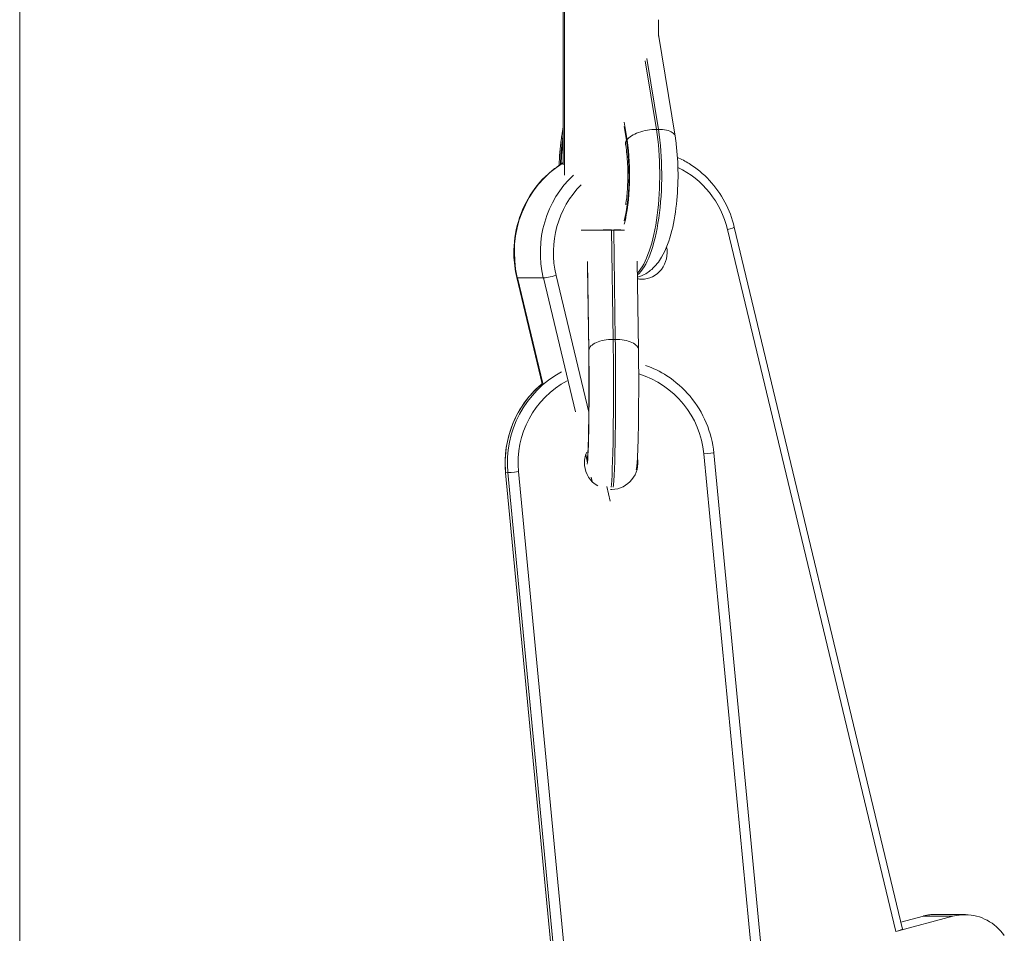
# Model space of a CAD drawing. Units: inches. Extents: x 1.02 to 9.54, y 0.51 to 8.28.
# Drawn here: x 1.42 to 1.63, y 2.08 to 2.28 of the extents above; entities that cross this region are included whole.
import ezdxf

# ---------------------------------------------------------------- set-up
doc = ezdxf.new("R2010")
doc.units = ezdxf.units.IN
doc.header["$MEASUREMENT"] = 0
doc.layers.add('TANGENT EDGES', color=7, linetype='Continuous', lineweight=0)
doc.layers.add('VISIBLE', color=7, linetype='Continuous', lineweight=0)

msp = doc.modelspace()

# ---------------------------------------------------------------- linework, layer by layer
at = {"layer": 'TANGENT EDGES'}
for p, q in [((1.53622, 2.25019), (1.53622, 2.28587)), ((1.5365, 2.24794), (1.5365, 2.28588)), ((1.55668, 2.25801), (1.5542, 2.2731)), ((1.55455, 2.27358), (1.55711, 2.25801)), ((1.54961, 2.25957), (1.55025, 2.25565)), ((1.55011, 2.25557), (1.54961, 2.2586)), ((1.53609, 2.25577), (1.53622, 2.25652)), ((1.54719, 2.21185), (1.54685, 2.23589)), ((1.5473, 2.23589), (1.54765, 2.21185)), ((1.5723, 2.23598), (1.60927, 2.08176)), ((1.54156, 2.22895), (1.54184, 2.20948)), ((1.54183, 2.2094), (1.54156, 2.22799)), ((1.52613, 2.22542), (1.53184, 2.22537)), ((1.5317, 2.20217), (1.52613, 2.22542)), ((1.53184, 2.22537), (1.53889, 2.19596)), ((1.54184, 2.1959), (1.53465, 2.22593)), ((1.54115, 2.18655), (1.54149, 2.18512)), ((1.56709, 2.1867), (1.57853, 2.06745)), ((1.52356, 2.18256), (1.52406, 2.18258)), ((1.53876, 2.0242), (1.52356, 2.18256)), ((1.52406, 2.18258), (1.53925, 2.02421)), ((1.54158, 2.02443), (1.52638, 2.1828)), ((1.54233, 2.18162), (1.54257, 2.18062)), ((1.54654, 2.1763), (1.54577, 2.17953)), ((1.6104, 2.08383), (1.6154, 2.08516)), ((1.6154, 2.08516), (1.62183, 2.08511))]:
    msp.add_line(p, q, dxfattribs=at)
for centre, major_axis, ratio, start_param, end_param in [((1.55028, 2.24802), (0.00002, -0.02273), 0.314073, 0.314011, 2.025467), ((1.55071, 2.24802), (0.00002, -0.02273), 0.314073, 0.251812, 2.025467), ((1.54103, 2.24805), (0.00002, -0.0175), 0.314073, -2.027939, -1.69915), ((1.54103, 2.24805), (0.00002, -0.01705), 0.314073, -2.02584, -1.708257), ((1.54531, 2.24801), (0.00002, -0.0175), 0.314073, 0.900786, 2.021904), ((1.54531, 2.24801), (0.00002, -0.01705), 0.314073, 0.93516, 2.029737), ((1.54705, 2.23101), (0.0002, 0.02273), 0.949395, 0.53514, 1.827185), ((1.55276, 2.23096), (0.0002, 0.02273), 0.949395, 0.733517, 1.827185), ((1.55347, 2.23095), (0.00018, 0.02045), 0.949395, -1.314408, -0.411875), ((1.55347, 2.23095), (0.00018, 0.02045), 0.949395, 0.764806, 1.827185), ((1.57159, 2.23598), (0.00221, 0.00053), 0.079649, 5.022104, 6.283185), ((1.52822, 2.22598), (-0.00221, -0.00053), 0.079649, 0, 0.309715), ((1.53393, 2.22593), (-0.00221, -0.00053), 0.079649, 0.309715, 1.880512), ((1.54663, 2.20179), (0, -0.02273), 0.027398, 0.166715, 2.029304), ((1.54709, 2.20179), (0, -0.02273), 0.027398, 0.160617, 2.029304), ((1.54141, 2.20179), (0, -0.0175), 0.027398, 0.137585, 2.025741), ((1.54141, 2.20179), (0, -0.01705), 0.027398, 0.169175, 2.033574), ((1.54667, 2.18475), (-0.00068, 0.02272), 0.999624, 0.467836, 1.63661), ((1.54674, 2.18475), (-0.00061, 0.02045), 0.999624, 0.46176, 1.63661), ((1.54674, 2.18475), (-0.00061, 0.02045), 0.999624, -1.504983, -0.330383), ((1.54618, 2.18473), (-0.00068, 0.02272), 0.999624, 0.667048, 1.63661), ((1.56703, 2.1867), (0.00226, 0.00022), 0.001803, -1.543442, 0), ((1.52632, 2.1828), (-0.00226, -0.00022), 0.001803, 0.027355, 1.598151), ((1.61804, 2.07415), (0.0001, 0.01136), 0.949395, 0, 0.256389), ((1.61593, 2.08296), (-0.00059, 0.0022), 0.303819, -0.083698, 0)]:
    msp.add_ellipse(centre, major_axis=major_axis, ratio=ratio, start_param=start_param, end_param=end_param, dxfattribs=at)
at = {"layer": 'VISIBLE'}
for p, q in [((1.41679, 1.74527), (1.41679, 4.52323)), ((1.53622, 2.25024), (1.53622, 2.28587)), ((1.55713, 2.27852), (1.55713, 2.28209)), ((1.56081, 2.25648), (1.55713, 2.27882)), ((1.53622, 2.25856), (1.53589, 2.2566)), ((1.53589, 2.2566), (1.53589, 2.25659)), ((1.55668, 2.25801), (1.55711, 2.25801)), ((1.56081, 2.25647), (1.56081, 2.25648)), ((1.54685, 2.23589), (1.5473, 2.23589)), ((1.5738, 2.23651), (1.61077, 2.0823)), ((1.55274, 2.20956), (1.55246, 2.22906)), ((1.54182, 2.20933), (1.54156, 2.22765)), ((1.52601, 2.22545), (1.53161, 2.20211)), ((1.54719, 2.21185), (1.54765, 2.21185)), ((1.54182, 2.20933), (1.54183, 2.2094)), ((1.55274, 2.20955), (1.55274, 2.20956)), ((1.56929, 2.18692), (1.58075, 2.06751)), ((1.52356, 2.18256), (1.53876, 2.0242)), ((1.62457, 2.08546), (1.61814, 2.08551)), ((1.60927, 2.08176), (1.62183, 2.08511)), ((1.61534, 2.08516), (1.6104, 2.08384))]:
    msp.add_line(p, q, dxfattribs=at)
for centre, major_axis, ratio, start_param, end_param in [((1.54681, 2.23588), (0.01032, 0), 0.000819, -4.995435, -4.007098), ((1.54668, 2.23589), (0.00523, 0), 0.000925, -4.743331, -3.782274), ((1.54714, 2.23589), (0.00523, 0), 0.000925, -5.141041, -4.743331), ((1.55347, 2.23095), (-0.00005, -0.00587), 0.949395, 0, 1.793314), ((1.55347, 2.23095), (-0.00005, -0.00587), 0.949395, -0.162743, 0), ((1.54674, 2.18475), (0.00018, -0.00587), 0.999624, -2.015839, -1.504983), ((1.54674, 2.18475), (0.00018, -0.00587), 0.999624, 0, 1.716397), ((1.54674, 2.18475), (0.00018, -0.00587), 0.999624, -1.504983, -0.55876), ((1.54674, 2.18475), (0.00018, -0.00587), 0.999624, -0.057594, 0), ((1.62447, 2.07409), (0.0001, 0.01136), 0.949395, 0, 0.256389), ((1.62447, 2.07409), (0.0001, 0.01136), 0.949395, -0.921705, 0), ((1.60856, 2.08177), (0.00221, 0.00053), 0.079649, 5.022104, 6.283185)]:
    msp.add_ellipse(centre, major_axis=major_axis, ratio=ratio, start_param=start_param, end_param=end_param, dxfattribs=at)
for points, knots in [([(1.5353, 2.2501), (1.53537, 2.25203), (1.53552, 2.25392), (1.53581, 2.25602), (1.53585, 2.25631), (1.53589, 2.25659)], [3.2462344, 3.2462344, 3.2462344, 3.2462344, 3.5486565, 3.5486565, 3.5971139, 3.5971139, 3.5971139, 3.5971139]), ([(1.53589, 2.25659), (1.53585, 2.25634), (1.53592, 2.25607), (1.53608, 2.25578), (1.53609, 2.25578), (1.53609, 2.25577)], [-0.1010973, -0.1010973, -0.1010973, -0.1010973, 0, 0, 0.0025049, 0.0025049, 0.0025049, 0.0025049]), ([(1.55025, 2.25565), (1.55026, 2.25566), (1.55026, 2.25566), (1.55046, 2.25598), (1.55079, 2.25628), (1.55165, 2.25685), (1.55218, 2.25711), (1.55337, 2.25754), (1.55402, 2.25771), (1.55536, 2.25795), (1.55603, 2.25801), (1.55668, 2.25801)], [-0.4602958, -0.4602958, -0.4602958, -0.4602958, -0.457791, -0.457791, -0.3423144, -0.3423144, -0.2282016, -0.2282016, -0.1140985, -0.1140985, 0, 0, 0, 0]), ([(1.55252, 2.22553), (1.55281, 2.2256), (1.5531, 2.2257), (1.55428, 2.22618), (1.55503, 2.22669), (1.55658, 2.22806), (1.55724, 2.22896), (1.55883, 2.23165), (1.55952, 2.23359), (1.56059, 2.23782), (1.56095, 2.24008), (1.56138, 2.24462), (1.56146, 2.24688), (1.56138, 2.25133), (1.56122, 2.25352), (1.5609, 2.25589), (1.56085, 2.25618), (1.56081, 2.25647)], [4.797966, 4.797966, 4.797966, 4.797966, 4.841062, 4.841062, 4.985086, 4.985086, 5.202942, 5.202942, 5.607601, 5.607601, 5.991353, 5.991353, 6.343193, 6.343193, 6.690051, 6.690051, 6.738703, 6.738703, 6.738703, 6.738703]), ([(1.56081, 2.25648), (1.5608, 2.25651), (1.5608, 2.25655), (1.56071, 2.25686), (1.5605, 2.25712), (1.55985, 2.25755), (1.55941, 2.25772), (1.55836, 2.25795), (1.55776, 2.25801), (1.55711, 2.25801)], [0.1021455, 0.1021455, 0.1021455, 0.1021455, 0.1154771, 0.1154771, 0.2295904, 0.2295904, 0.343694, 0.343694, 0.457793, 0.457793, 0.457793, 0.457793]), ([(1.5499, 2.25478), (1.54987, 2.25502), (1.54994, 2.25528), (1.5501, 2.25555), (1.5501, 2.25556), (1.55011, 2.25557)], [0.3599527, 0.3599527, 0.3599527, 0.3599527, 0.4573353, 0.4573353, 0.4602851, 0.4602851, 0.4602851, 0.4602851]), ([(1.54994, 2.24139), (1.5501, 2.24246), (1.55022, 2.24362), (1.5504, 2.24627), (1.55043, 2.24777), (1.55035, 2.25074), (1.55024, 2.25221), (1.55003, 2.25395), (1.54998, 2.25431), (1.54992, 2.25466)], [5.835941, 5.835941, 5.835941, 5.835941, 6.0770351, 6.0770351, 6.3663128, 6.3663128, 6.6577772, 6.6577772, 6.7373443, 6.7373443, 6.7373443, 6.7373443]), ([(1.53622, 2.25069), (1.53556, 2.25029), (1.53492, 2.24986), (1.53244, 2.24797), (1.53079, 2.24623), (1.52809, 2.2423), (1.52704, 2.2401), (1.52566, 2.23547), (1.52532, 2.23303), (1.52539, 2.22886), (1.52561, 2.22713), (1.52601, 2.22545)], [4.98563, 4.98563, 4.98563, 4.98563, 5.090172, 5.090172, 5.40944, 5.40944, 5.730629, 5.730629, 6.05313, 6.05313, 6.283185, 6.283185, 6.283185, 6.283185]), ([(1.56131, 2.25185), (1.56219, 2.25146), (1.56304, 2.251), (1.5655, 2.24947), (1.567, 2.24823), (1.56965, 2.24537), (1.57079, 2.24376), (1.57264, 2.24029), (1.57334, 2.23843), (1.5738, 2.23651)], [2.2211875, 2.2211875, 2.2211875, 2.2211875, 2.352948, 2.352948, 2.6158296, 2.6158296, 2.8787111, 2.8787111, 3.1415927, 3.1415927, 3.1415927, 3.1415927]), ([(1.54184, 2.20948), (1.54184, 2.20949), (1.54184, 2.2095), (1.54186, 2.20982), (1.54202, 2.21012), (1.54259, 2.21069), (1.54299, 2.21095), (1.54398, 2.21139), (1.54456, 2.21156), (1.54583, 2.21179), (1.54651, 2.21185), (1.54719, 2.21185)], [-0.4602958, -0.4602958, -0.4602958, -0.4602958, -0.457791, -0.457791, -0.3423144, -0.3423144, -0.2282016, -0.2282016, -0.1140985, -0.1140985, 0, 0, 0, 0]), ([(1.55274, 2.20956), (1.55274, 2.20985), (1.55262, 2.21014), (1.55212, 2.21069), (1.55175, 2.21095), (1.55081, 2.21139), (1.55024, 2.21156), (1.549, 2.21179), (1.54833, 2.21185), (1.54765, 2.21185)], [0.0065418, 0.0065418, 0.0065418, 0.0065418, 0.1154771, 0.1154771, 0.2295904, 0.2295904, 0.343694, 0.343694, 0.457793, 0.457793, 0.457793, 0.457793]), ([(1.54155, 2.18579), (1.54155, 2.1858), (1.54155, 2.18582), (1.54156, 2.18597), (1.54159, 2.18622), (1.54164, 2.18707), (1.54167, 2.18781), (1.54174, 2.18975), (1.54177, 2.19101), (1.54182, 2.19388), (1.54184, 2.19551), (1.54187, 2.19892), (1.54187, 2.20072), (1.54187, 2.20429), (1.54186, 2.20606), (1.54184, 2.20828), (1.54183, 2.20881), (1.54182, 2.20933)], [4.927406, 4.927406, 4.927406, 4.927406, 4.969506, 4.969506, 5.130672, 5.130672, 5.390307, 5.390307, 5.693543, 5.693543, 6.007478, 6.007478, 6.324246, 6.324246, 6.641548, 6.641548, 6.745043, 6.745043, 6.745043, 6.745043]), ([(1.55222, 2.18318), (1.55227, 2.18336), (1.55229, 2.18349), (1.55237, 2.18397), (1.5524, 2.18422), (1.55245, 2.18473), (1.55246, 2.18496), (1.5525, 2.18547), (1.55252, 2.18574), (1.55255, 2.18634), (1.55256, 2.18667), (1.55259, 2.18736), (1.5526, 2.18772), (1.55266, 2.1894), (1.5527, 2.19093), (1.55275, 2.19428), (1.55277, 2.19608), (1.55279, 2.1998), (1.5528, 2.20172), (1.55279, 2.2055), (1.55277, 2.20735), (1.55275, 2.20924), (1.55275, 2.2094), (1.55274, 2.20955)], [4.824885, 4.824885, 4.824885, 4.824885, 4.867551, 4.867551, 4.995531, 4.995531, 5.095171, 5.095171, 5.196971, 5.196971, 5.299415, 5.299415, 5.400542, 5.400542, 5.737279, 5.737279, 6.06261, 6.06261, 6.38556, 6.38556, 6.708247, 6.708247, 6.737442, 6.737442, 6.737442, 6.737442]), ([(1.55432, 2.20615), (1.55595, 2.20557), (1.55752, 2.2048), (1.56089, 2.20262), (1.56262, 2.2011), (1.56555, 2.1976), (1.56675, 2.19563), (1.56851, 2.19143), (1.56907, 2.18919), (1.56929, 2.18692)], [2.009832, 2.009832, 2.009832, 2.009832, 2.238603, 2.238603, 2.539599, 2.539599, 2.840596, 2.840596, 3.141593, 3.141593, 3.141593, 3.141593]), ([(1.53159, 2.20216), (1.52989, 2.20074), (1.5284, 2.19906), (1.52585, 2.19518), (1.52485, 2.19294), (1.5236, 2.18826), (1.52335, 2.18581), (1.52351, 2.18312), (1.52353, 2.18284), (1.52356, 2.18256)], [5.3135803, 5.3135803, 5.3135803, 5.3135803, 5.6065279, 5.6065279, 5.9265358, 5.9265358, 6.2465549, 6.2465549, 6.2831853, 6.2831853, 6.2831853, 6.2831853]), ([(1.61814, 2.08551), (1.61795, 2.08551), (1.61776, 2.08551), (1.61739, 2.08549), (1.6172, 2.08548), (1.61682, 2.08544), (1.61664, 2.08542), (1.61627, 2.08536), (1.61608, 2.08533), (1.61571, 2.08525), (1.61553, 2.08521), (1.61534, 2.08516)], [4.4560004, 4.4560004, 4.4560004, 4.4560004, 4.5072781, 4.5072781, 4.5585558, 4.5585558, 4.6098336, 4.6098336, 4.6611113, 4.6611113, 4.712389, 4.712389, 4.712389, 4.712389])]:
    msp.add_open_spline(points, degree=3, knots=knots, dxfattribs=at)

doc.saveas('drawing.dxf')
